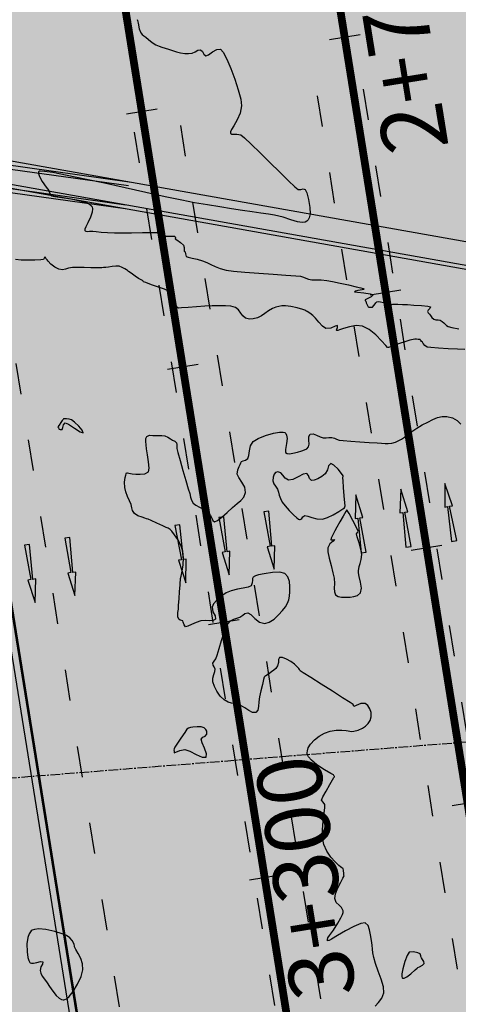
# Model space of a CAD drawing. Units: metres. Extents: x 268494 to 276854, y 8664079 to 8668409.
# Drawn here: x 269661 to 269695, y 8667424 to 8667500 of the extents above; entities that cross this region are included whole.
import ezdxf

# ---------------------------------------------------------------- set-up
doc = ezdxf.new("R2010")
doc.units = ezdxf.units.M
doc.linetypes.add('ACAD_ISO03W100', pattern=[30, 12, -18])
doc.linetypes.add('CENTER2', pattern=[1.125, 0.75, -0.125, 0.125, -0.125])
for name, color, linetype in [('02_TIN', 7, 'Continuous'), ('04_ALI', 7, 'Continuous'), ('Borde de pista proy', 184, 'Continuous'), ('C-ROAD-STAN-MAJR', 11, 'Continuous'), ('CAPA 1', 252, 'CENTER2'), ('FERROCARRIL', 92, 'Continuous'), ('Señalizacion', 252, 'Continuous')]:
    doc.layers.add(name, color=color, linetype=linetype)
doc.styles.add('DATOS-02', font='romand.shx')

# ---------------------------------------------------------------- blocks, each defined once
blk = doc.blocks.new('AeccTickLine')
at = {"color": 7}
blk.add_line((0, -2), (0, 2), dxfattribs=at)

msp = doc.modelspace()

# ---------------------------------------------------------------- hatches: boundary and pattern name
at = {"true_color": 0xe0e0e0}
h = msp.add_hatch(color=254, dxfattribs=at)
h.dxf.hatch_style = 1
edge = h.paths.add_edge_path()
edge.add_arc((269704.4222, 8665832.3415), 1754.5113, 235.4944946, 237.431785)
edge.add_arc((268804.4234, 8664424.5531), 83.6262, 237.882471, 264.41501)
edge.add_arc((268785.4773, 8664293.9068), 48.633, 59.976596, 77.16033, ccw=False)
edge.add_arc((268797.1985, 8664402.7377), 67.9049, 280.704187, 300.529154)
edge.add_arc((268844.1887, 8664319.6443), 27.5937, 96.991468, 116.927268, ccw=False)
edge.add_arc((268891.3024, 8663754.3272), 594.8508, 91.9924967, 94.867341, ccw=False)
edge.add_arc((269547.6266, 8694948.7859), 30607.4558, 268.73257131, 268.84347396)
edge.add_arc((266901.013, 8565936.3251), 98432.151, 88.806442091, 88.818962067, ccw=False)
edge.add_arc((268862.227, 8664111.9094), 251.5308, 59.698539, 69.246717, ccw=False)
edge.add_arc((269072.978, 8664309.1699), 86.1721, 157.095153, 166.643332, ccw=False)
edge.add_arc((268966.4445, 8664347.4819), 27.5723, 350.029806, 413.894076)
edge.add_arc((268941.9867, 8664316.4653), 67.0604, 52.627198, 69.621831)
edge.add_arc((268890.3128, 8664180.545), 212.4706, 69.322394, 78.929456)
edge.add_arc((269030.7488, 8664906.9669), 527.4024, 255.10158, 259.110121, ccw=False)
edge.add_arc((268907.6689, 8664447.9967), 52.2253, 233.778791, 256.130942, ccw=False)
edge.add_arc((268888.5587, 8664420.9486), 19.1205, 179.58834, 232.083022, ccw=False)
edge.add_arc((268935.5461, 8664416.2758), 66.2822, 77.736047, 175.838314, ccw=False)
edge.add_arc((269001.0857, 8664690.0153), 215.2128, 256.165796, 267.460309)
edge.add_arc((266180.8285, 8648020.4784), 16692.8694, 80.18327303, 80.30644332, ccw=False)
edge.add_arc((269028.7505, 8664477.9966), 9.247, 258.554288, 328.428795)
edge.add_arc((269020.6143, 8664460.9303), 20.1474, 37.357149, 72.206194)
edge.add_arc((269191.7566, 8665020.2998), 564.8195, 248.963032, 253.016107, ccw=False)
edge.add_arc((268992.025, 8664499.6062), 7.15, 205.899885, 244.999009, ccw=False)
edge.add_arc((268493.2332, 8664180.566), 584.9974, 32.685784, 33.8870009)
edge.add_arc((268999.9823, 8664522.53), 26.3729, 152.984947, 216.791037, ccw=False)
edge.add_arc((269046.8815, 8664495.9295), 80.2731, 136.340596, 151.275047, ccw=False)
edge.add_arc((268908.398, 8664636.1891), 116.892, 313.463662, 334.693874)
edge.add_arc((269232.6524, 8664523.5182), 227.3961, 151.663367, 163.993172, ccw=False)
edge.add_arc((269140.4482, 8664564.0713), 127.248, 134.629178, 148.02679, ccw=False)
edge.add_arc((268977.9415, 8664728.8424), 104.1779, 314.572271, 330.944877)
edge.add_arc((268946.7788, 8664735.0368), 134.7781, 335.080291, 356.23475)
edge.add_arc((269233.3017, 8664689.2132), 156.4668, 144.554631, 166.331813, ccw=False)
edge.add_arc((269412.4515, 8664567.6427), 372.9481, 135.973306, 145.300371, ccw=False)
edge.add_arc((267043.7948, 8666834.715), 2905.7994, 316.2915411, 317.8730645)
edge.add_arc((268979.3386, 8665089.6452), 299.7606, 317.095942, 336.043878)
edge.add_arc((268897.3867, 8665110.9147), 383.5388, 338.111592, 347.528537)
edge.add_arc((269407.6218, 8664994.8073), 139.7666, 146.255561, 166.224537, ccw=False)
edge.add_arc((269337.6151, 8665037.0889), 58.1871, 115.981625, 142.580319, ccw=False)
edge.add_arc((269358.72, 8664990.6349), 109.2006, 94.4685, 115.258204, ccw=False)
edge.add_arc((269372.683, 8664837.6981), 262.768, 80.739922, 94.905711, ccw=False)
edge.add_arc((269355.1921, 8664683.6887), 417.6527, 68.065072, 81.771559, ccw=False)
edge.add_arc((268981.9842, 8663734.1726), 1437.8702, 65.278769, 68.4039386, ccw=False)
edge.add_arc((269628.7689, 8665127.5377), 98.4023, 242.483627, 259.93181)
edge.add_arc((269616.0269, 8665116.6798), 86.1447, 267.031847, 291.509746)
edge.add_arc((269639.0863, 8665056.7902), 21.9769, 292.82806, 325.50848)
edge.add_arc((269525.7025, 8665146.0102), 166.2148, 322.291146, 325.683744)
edge.add_arc((269346.1724, 8665278.5896), 389.3269, 324.463581, 330.631578)
edge.add_arc((269589.1004, 8665143.8105), 111.5328, 329.76866, 354.052798)
edge.add_arc((269634.0066, 8665135.7363), 66.118, 356.981212, 380.463267)
edge.add_arc((269587.7248, 8665117.7396), 115.7731, 20.800095, 40.41854)
edge.add_arc((269506.0253, 8665049.8647), 221.9849, 40.084011, 56.930769)
edge.add_arc((269853.4584, 8665621.9856), 447.531, 231.742516, 239.623627, ccw=False)
edge.add_arc((269623.7126, 8665330.6386), 76.4971, 190.284173, 231.745207, ccw=False)
edge.add_arc((269682.5069, 8665342.3868), 136.4484, 174.274278, 190.730498, ccw=False)
edge.add_arc((269764.5291, 8665333.1803), 218.982, 153.48811, 174.018516, ccw=False)
edge.add_arc((269928.6066, 8665257.2842), 399.7197, 148.560033, 154.251629, ccw=False)
edge.add_arc((271107.0552, 8664497.3005), 1801.8837, 141.1705402, 147.4876333, ccw=False)
edge.add_arc((276069.7803, 8660546.9377), 8144.8914, 140.29463881, 141.41151772, ccw=False)
edge.add_arc((268395.5332, 8666922.6972), 1832.3028, 320.2161255, 325.20132)
edge.add_arc((269248.052, 8666329.8371), 793.9045, 325.223437, 342.4825336)
edge.add_arc((270200.3914, 8666016.7852), 208.8362, 143.036689, 159.220494, ccw=False)
edge.add_arc((270198.4456, 8666007.2739), 213.1812, 129.914393, 140.679009, ccw=False)
edge.add_arc((270568.9491, 8665560.9926), 793.2144, 125.2902182, 129.7572717, ccw=False)
edge.add_arc((269944.5901, 8666446.1048), 289.9549, 304.950142, 316.674542)
edge.add_arc((270063.3051, 8666332.4052), 125.5858, 317.248287, 350.934467)
edge.add_arc((269913.3702, 8666360.7604), 278.15, 350.032873, 362.312594)
edge.add_arc((265867.9157, 8666202.7003), 4326.6909, 2.2422974, 3.3603562)
edge.add_arc((270649.3661, 8666477.2248), 462.6716, 167.66209, 182.590631, ccw=False)
edge.add_arc((271091.4655, 8666383.4381), 914.6049, 162.9060093, 167.8403671, ccw=False)
edge.add_arc((262726.1002, 8669018.8614), 7856.0971, 342.46780097, 343.6861777)
edge.add_arc((268887.1194, 8667206.9453), 1434.1958, 344.019535, 349.141391)
edge.add_arc((269609.2342, 8667066.7095), 698.594, 349.2798823, 359.2988175)
edge.add_arc((270003.3136, 8667071.0442), 304.7347, 357.576882, 399.549636)
edge.add_arc((269772.366, 8666881.7792), 603.3271, 39.4434708, 46.7990063)
edge.add_arc((266855.2228, 8663693.049), 4925.0554, 47.4552112, 48.8779429)
edge.add_arc((270872.4812, 8668288.9373), 1179.0917, 224.6776821, 228.6988403, ccw=False)
edge.add_arc((270404.2997, 8667829.191), 522.9294, 207.059192, 224.926773, ccw=False)
edge.add_arc((263806.3688, 8664535.0699), 6851.6402, 26.49110481, 27.64739264)
edge.add_arc((268973.9301, 8667207.9818), 1034.2428, 29.3195009, 32.4059082)
edge.add_arc((269958.6228, 8667828.6676), 129.7927, 185.239104, 210.780132, ccw=False)
edge.add_arc((270044.4597, 8667842.7757), 216.6483, 158.630271, 186.881978, ccw=False)
edge.add_arc((269959.5392, 8667878.7699), 124.4771, 113.473276, 159.815969, ccw=False)
edge.add_arc((269898.1269, 8668017.8064), 27.5317, 295.448717, 339.124118)
edge.add_arc((269888.5552, 8668014.8808), 35.9613, 348.961902, 371.604388)
edge.add_arc((269615.7229, 8668072.8282), 312.205, 350.65161, 356.646789)
edge.add_arc((269914.9103, 8668055.6738), 12.532, 354.933313, 432.963448)
edge.add_arc((269842.2338, 8667767.9721), 309.2562, 75.707235, 81.562927)
edge.add_arc((264142.6117, 8645759.796), 23041.7751, 75.56215361, 76.00341519)
edge.add_arc((269327.7823, 8666815.7893), 1358.2163, 73.4096813, 76.7684644)
edge.add_arc((269555.7547, 8667732.4977), 413.8407, 78.443665, 89.302734)
edge.add_arc((269611.8545, 8668785.3338), 641.063, 260.8794014, 265.4312792, ccw=False)
edge.add_arc((269471.2839, 8667899.2301), 256.1253, 81.252008, 90.195956)
edge.add_arc((269461.4512, 8668486.9614), 331.7285, 263.021867, 271.547188, ccw=False)
edge.add_arc((269575.1087, 8668970.6194), 827.3799, 256.9588823, 259.2758575, ccw=False)
edge.add_arc((269380.2153, 8668130.6913), 34.8645, 76.405332, 113.38794)
edge.add_arc((269375.115, 8668149.1292), 16.1341, 122.79762, 168.665238)
edge.add_arc((269179.8629, 8668188.4477), 183.0376, 331.693904, 348.609957, ccw=False)
edge.add_arc((269343.1866, 8668100.3491), 2.5346, 148.996683, 256.880136)
edge.add_arc((269373.7085, 8668162.8931), 72.067, 244.436963, 260.914062)
edge.add_arc((269283.7802, 8667729.2121), 370.9303, 64.714229, 77.774562, ccw=False)
edge.add_arc((269410.4707, 8667989.6161), 81.4301, -0.936502, 67.054266, ccw=False)
edge.add_arc((269316.1577, 8667985.8532), 175.749, -31.989363, 0.792899, ccw=False)
edge.add_arc((269547.0475, 8667845.2724), 94.604, 149.878503, 172.356111)
edge.add_arc((266792.9057, 8668369.6893), 2709.1672, 345.7325151, 349.109866, ccw=False)
edge.add_arc((285444.3478, 8663476.3865), 16573.5757, 165.22866961, 166.04927838)
edge.add_arc((271519.7866, 8666940.3873), 2224.6199, 166.1726498, 170.2246021)
edge.add_arc((275297.4251, 8666421.9144), 6036.8496, 171.46276509, 178.24269252)
edge.add_arc((271657.4912, 8666459.3252), 2398.6292, 176.46931, 180.2485107)
edge.add_arc((270640.8108, 8666444.5563), 1381.9331, 179.8190148, 196.2419153)
edge.add_arc((268998.3883, 8665973.2241), 326.8396, 1.025613, 15.040315, ccw=False)
edge.add_arc((269029.9094, 8665981.4764), 295.276, 314.131103, 359.533888, ccw=False)
edge.add_arc((269119.624, 8665895.4504), 171.1214, 279.481174, 312.626741, ccw=False)
edge.add_arc((269084.4921, 8666092.5349), 371.3071, 273.607471, 279.818734, ccw=False)
edge.add_arc((269152.869, 8664593.2088), 1129.652, 92.2837092, 96.3959116)
edge.add_arc((269051.0478, 8665532.2443), 185.15, 97.454052, 115.521319)
edge.add_arc((269051.9885, 8665549.6865), 170.0209, 118.341013, 145.462053)
edge.add_arc((269091.7606, 8665516.687), 221.5408, 144.263371, 191.750583)
edge.add_arc((269586.6379, 8665621.1977), 727.3326, 191.8717322, 201.343497)
edge.add_arc((268379.098, 8665168.4789), 562.4417, 11.363563, 19.52735, ccw=False)
edge.add_arc((268601.285, 8665219.5054), 334.6148, -3.289253, 10.293695, ccw=False)
edge.add_arc((268435.6689, 8665227.333), 500.41, 347.742468, 356.903993, ccw=False)
edge.add_arc((268132.9707, 8665292.5272), 810.049, 342.125624, 347.7818423, ccw=False)
edge.add_arc((260936.4641, 8667746.4224), 8413.3223, 340.18594201, 341.26330053, ccw=False)
edge.add_arc((285715.128, 8659567.5904), 17684.7952, 162.46922646, 162.84854284)
edge.add_arc((267999.4885, 8665036.6749), 855.831, 334.4655665, 342.7448349, ccw=False)
edge.add_arc((274329.2221, 8661828.6216), 6240.7122, 152.93898004, 154.43414816)
edge.add_arc((269014.4805, 8664376.2101), 346.9606, 155.191599, 163.104006)
edge.add_arc((268733.1823, 8664465.66), 51.9493, 167.335875, 193.329502)
edge.add_arc((268818.384, 8664482.538), 138.7843, 192.000038, 203.898354)
edge.add_arc((269109.2197, 8664601.3964), 452.9293, 202.740313, 208.324387)

# ---------------------------------------------------------------- linework, layer by layer
at = {"layer": '02_TIN', "color": 56, "linetype": 'Continuous', "lineweight": -3}
for points, elevation in [([(269670.2199, 8667500.3129), (269670.2474, 8667500.2506), (269670.2927, 8667500.0298), (269670.3899, 8667499.6098), (269670.5047, 8667499.2846), (269670.6141, 8667499.1506), (269670.7324, 8667499.0638), (269670.8819, 8667498.9568), (269671.0989, 8667498.7745), (269671.3773, 8667498.5523), (269671.6746, 8667498.3591), (269671.9191, 8667498.2494), (269672.1273, 8667498.1886), (269672.3893, 8667498.1129), (269672.655, 8667498.0199), (269672.9575, 8667497.9126), (269673.2727, 8667497.8129), (269673.5764, 8667497.7427), (269673.9122, 8667497.6959), (269674.1883, 8667497.6867), (269674.4666, 8667497.7186), (269674.7205, 8667497.8219), (269674.9189, 8667497.9475), (269675.1178, 8667497.9801), (269675.2722, 8667497.8465), (269675.3718, 8667497.6442), (269675.5247, 8667497.5142), (269675.7452, 8667497.5957), (269676.0467, 8667497.81), (269676.3736, 8667498.0056), (269676.6706, 8667498.0309), (269676.8723, 8667497.7904), (269677.1499, 8667497.2594), (269677.4642, 8667496.5347), (269677.7757, 8667495.7132), (269678.045, 8667494.8917), (269678.233, 8667494.1672), (269678.3001, 8667493.6365), (269678.195, 8667493.0779), (269677.9613, 8667492.5513), (269677.6947, 8667492.0944), (269677.5221, 8667491.8041), (269677.4485, 8667491.643), (269677.4376, 8667491.567), (269677.4458, 8667491.5393), (269677.4714, 8667491.5045), (269677.542, 8667491.4622), (269677.6873, 8667491.4466), (269677.9285, 8667491.4564), (269678.2502, 8667491.3928), (269678.5202, 8667491.1695), (269679.041, 8667490.6785), (269679.7274, 8667490.0101), (269680.4944, 8667489.2548), (269681.2566, 8667488.503), (269681.9291, 8667487.8451), (269682.4265, 8667487.3716), (269682.6638, 8667487.1729), (269682.8705, 8667487.1642), (269683.0592, 8667487.2121), (269683.2133, 8667487.1785), (269683.3299, 8667486.924), (269683.476, 8667486.4049), (269683.5822, 8667485.7717), (269683.5919, 8667485.2837), (269683.5321, 8667484.9791), (269683.4519, 8667484.8234), (269683.3981, 8667484.7632), (269683.3373, 8667484.715), (269683.2035, 8667484.6489), (269682.9738, 8667484.6159), (269682.6167, 8667484.6691), (269682.0969, 8667484.8343), (269681.5054, 8667485.0356), (269680.8534, 8667485.1935), (269680.3749, 8667485.2672), (269679.7941, 8667485.3518), (269679.1198, 8667485.4485), (269678.3612, 8667485.5582), (269677.5273, 8667485.6822), (269676.6273, 8667485.8215), (269675.6701, 8667485.9773), (269674.6648, 8667486.1508), (269673.6683, 8667486.3445), (269672.3816, 8667486.6165), (269670.8963, 8667486.9415), (269669.3039, 8667487.2943), (269667.6958, 8667487.6495), (269666.1635, 8667487.9818), (269664.7986, 8667488.2659), (269663.6924, 8667488.4765), (269663.0552, 8667488.575), (269662.7526, 8667488.5997), (269662.6453, 8667488.5896), (269662.6222, 8667488.576), (269662.5986, 8667488.529), (269662.5947, 8667488.4057), (269662.6757, 8667488.1654), (269662.8875, 8667487.7929), (269663.193, 8667487.3533), (269663.3809, 8667487.0851), (269663.4481, 8667486.9306), (269663.5016, 8667486.8065), (269663.6029, 8667486.6945), (269663.862, 8667486.6323), (269664.4036, 8667486.552), (269665.093, 8667486.4455), (269665.7954, 8667486.3046), (269666.2763, 8667486.1616), (269666.5443, 8667486.0339), (269666.6628, 8667485.9381), (269666.7007, 8667485.8868), (269666.7313, 8667485.8206), (269666.7608, 8667485.6715), (269666.7386, 8667485.4157), (269666.6211, 8667485.0425), (269666.4103, 8667484.5844), (269666.2574, 8667484.2768), (269666.188, 8667484.1083), (269666.1762, 8667484.0357), (269666.1832, 8667484.0132), (269666.2046, 8667483.9873), (269666.2577, 8667483.9525), (269666.3603, 8667483.9329), (269666.532, 8667483.9399), (269666.7855, 8667483.9426), (269667.056, 8667483.9163), (269667.4457, 8667483.8814), (269667.9253, 8667483.8467), (269668.4651, 8667483.8212), (269669.0058, 8667483.8165), (269669.782, 8667483.8229), (269670.6451, 8667483.8349), (269671.4463, 8667483.8472), (269671.9428, 8667483.8536), (269672.1809, 8667483.8545), (269672.2579, 8667483.8526), (269672.2683, 8667483.8508), (269672.2647, 8667483.844), (269672.2345, 8667483.8282), (269672.1622, 8667483.8037), (269672.1022, 8667483.7811), (269672.1526, 8667483.7529), (269672.2065, 8667483.7219), (269672.1699, 8667483.6533), (269672.1368, 8667483.5834), (269672.2848, 8667483.5702), (269672.5753, 8667483.5608), (269672.8046, 8667483.556), (269673.0035, 8667483.5598), (269673.1178, 8667483.558), (269673.1597, 8667483.502), (269673.1888, 8667483.4466), (269673.1553, 8667483.3668), (269673.3004, 8667483.2723), (269673.586, 8667483.0728), (269673.7931, 8667482.871), (269673.8477, 8667482.6768), (269673.8511, 8667482.4906), (269673.8476, 8667482.4011), (269673.8948, 8667482.3742), (269673.9427, 8667482.3474), (269673.9488, 8667482.2052), (269674.0185, 8667481.9982), (269674.1779, 8667481.9292), (269674.4787, 8667481.8594), (269674.8654, 8667481.774), (269675.2822, 8667481.6581), (269675.6028, 8667481.5328), (269675.9202, 8667481.3843), (269676.2593, 8667481.2271), (269676.6453, 8667481.0756), (269677.1031, 8667480.9442), (269677.6698, 8667480.8603), (269678.5579, 8667480.777), (269679.6253, 8667480.6972), (269680.7301, 8667480.6237), (269681.7305, 8667480.5595), (269682.4845, 8667480.5075), (269682.85, 8667480.4706), (269683.0778, 8667480.3922), (269683.2527, 8667480.304), (269683.4806, 8667480.2273), (269683.7372, 8667480.1987), (269684.066, 8667480.1911), (269684.4575, 8667480.1782), (269684.902, 8667480.1339), (269685.3296, 8667480.0568), (269685.9177, 8667479.9338), (269686.5603, 8667479.7896), (269687.151, 8667479.6489), (269687.5149, 8667479.5556), (269687.6888, 8667479.5051), (269687.7448, 8667479.4837), (269687.7522, 8667479.4772), (269687.7478, 8667479.4636), (269687.7127, 8667479.4422), (269687.6156, 8667479.4184), (269687.4607, 8667479.385), (269687.2935, 8667479.3536), (269687.1089, 8667479.3194), (269687.0236, 8667479.2678), (269687.2495, 8667479.2215), (269687.7452, 8667479.173), (269688.245, 8667479.1118), (269688.4831, 8667479.0271), (269688.3303, 8667478.8737), (269688.0196, 8667478.7255), (269687.847, 8667478.6514), (269687.8661, 8667478.5968), (269687.8945, 8667478.5391), (269687.9435, 8667478.4186), (269688.0291, 8667478.2116), (269688.0821, 8667478.0955), (269688.1396, 8667478.0772), (269688.2017, 8667478.0662), (269688.2957, 8667478.0613), (269688.4106, 8667478.0756), (269688.5196, 8667478.1927), (269688.6191, 8667478.3236), (269688.6807, 8667478.4083), (269688.7496, 8667478.4787), (269688.8672, 8667478.5002), (269689.0271, 8667478.4973), (269689.2707, 8667478.4396), (269689.6203, 8667478.3424), (269689.8083, 8667478.2897), (269689.8719, 8667478.2891), (269689.9253, 8667478.2903), (269689.9818, 8667478.2955), (269690.0924, 8667478.2956), (269690.3701, 8667478.2933), (269690.7431, 8667478.285), (269691.1398, 8667478.2671), (269691.6273, 8667478.2384), (269692.2029, 8667478.1999), (269692.6901, 8667478.1505), (269692.9122, 8667478.0895), (269692.8646, 8667477.9717), (269692.7338, 8667477.8336), (269692.6611, 8667477.7301), (269692.7242, 8667477.6329), (269692.8267, 8667477.5377), (269692.8964, 8667477.4326), (269693.002, 8667477.2856), (269693.1568, 8667477.1541), (269693.3275, 8667477.1033), (269693.4874, 8667477.1026), (269693.6599, 8667477.0646), (269693.8172, 8667476.966), (269693.9324, 8667476.8574), (269694.0302, 8667476.7628), (269694.1443, 8667476.6551), (269694.2683, 8667476.5688), (269694.5641, 8667476.5031), (269695.108, 8667476.4076)], 26.5), ([(269695.5505, 8667474.8019), (269694.9982, 8667474.8267), (269694.274, 8667474.8602), (269693.5348, 8667474.9), (269692.9376, 8667474.9435), (269692.6394, 8667474.9881), (269692.4668, 8667475.1161), (269692.3434, 8667475.2664), (269692.2817, 8667475.3547), (269692.2191, 8667475.4268), (269692.1694, 8667475.4852), (269692.1364, 8667475.5265), (269692.1014, 8667475.5643), (269691.9633, 8667475.5837), (269691.8204, 8667475.5995), (269691.7616, 8667475.603), (269691.7028, 8667475.6043), (269691.5661, 8667475.5833), (269691.3172, 8667475.5293), (269690.9889, 8667475.4201), (269690.4298, 8667475.224), (269689.901, 8667475.0361), (269689.6631, 8667474.9516), (269689.5889, 8667474.9467), (269689.4599, 8667475.0993), (269689.129, 8667475.4692), (269688.6689, 8667475.9288), (269688.152, 8667476.3503), (269687.6509, 8667476.6061), (269687.1504, 8667476.6482), (269686.6326, 8667476.5627), (269686.1662, 8667476.4228), (269685.8761, 8667476.3209), (269685.73, 8667476.2749), (269685.6748, 8667476.2675), (269685.6616, 8667476.2726), (269685.6485, 8667476.298), (269685.6579, 8667476.3713), (269685.7124, 8667476.5062), (269685.7255, 8667476.6449), (269685.5375, 8667476.5963), (269685.1928, 8667476.4581), (269684.8178, 8667476.4332), (269684.546, 8667476.6055), (269684.2705, 8667476.9015), (269684.0184, 8667477.2134), (269683.8168, 8667477.4333), (269683.5795, 8667477.6088), (269683.3704, 8667477.7431), (269683.2753, 8667477.8001), (269683.1987, 8667477.852), (269683.0207, 8667477.9045), (269682.6059, 8667478.0158), (269682.1099, 8667478.126), (269681.6882, 8667478.1755), (269681.4034, 8667478.1644), (269681.1783, 8667478.1283), (269680.9584, 8667478.0612), (269680.6894, 8667477.9571), (269680.3892, 8667477.794), (269680.105, 8667477.5888), (269679.8259, 8667477.3933), (269679.5409, 8667477.2591), (269679.2022, 8667477.1686), (269678.9129, 8667477.1486), (269678.5969, 8667477.2315), (269678.3849, 8667477.392), (269678.2324, 8667477.6184), (269678.0673, 8667477.8546), (269677.8169, 8667478.0448), (269677.4712, 8667478.1473), (269677.0633, 8667478.1801), (269676.5862, 8667478.1763), (269676.0324, 8667478.169), (269675.4671, 8667478.1494), (269674.8024, 8667478.1017), (269674.159, 8667478.0474), (269673.6574, 8667478.0082), (269673.4183, 8667478.0056), (269673.285, 8667478.0832), (269673.1838, 8667478.2094), (269673.1026, 8667478.4127), (269672.988, 8667478.764), (269672.8757, 8667479.1069), (269672.8013, 8667479.2851), (269672.6885, 8667479.3393), (269672.5551, 8667479.373), (269672.3316, 8667479.453), (269671.8726, 8667479.6176), (269671.3409, 8667479.8088), (269670.8992, 8667479.9686), (269670.7103, 8667480.0392), (269670.6791, 8667480.0892), (269670.6481, 8667480.1398), (269670.5285, 8667480.1915), (269670.3135, 8667480.2965), (269670.0679, 8667480.4657), (269669.7496, 8667480.7002), (269669.5638, 8667480.8388), (269669.4768, 8667480.9045), (269669.3875, 8667480.9664), (269669.275, 8667481.0387), (269669.0722, 8667481.1487), (269668.8192, 8667481.2315), (269668.5759, 8667481.2407), (269668.2836, 8667481.2135), (269668.003, 8667481.1743), (269667.7946, 8667481.1475), (269667.6312, 8667481.132), (269667.5015, 8667481.1193), (269667.3379, 8667481.1101), (269667.0867, 8667481.1119), (269666.6461, 8667481.1217), (269666.1206, 8667481.1328), (269665.6144, 8667481.1382), (269665.2319, 8667481.1313), (269664.9236, 8667481.0839), (269664.6778, 8667481.0135), (269664.4417, 8667480.9705), (269664.1627, 8667481.0055), (269663.8449, 8667481.1665), (269663.558, 8667481.4042), (269663.3471, 8667481.623), (269663.2572, 8667481.7271), (269663.2128, 8667481.7842), (269663.1703, 8667481.8431), (269663.1251, 8667481.9119), (269663.0807, 8667481.9629), (269663.0413, 8667481.8739), (269662.9765, 8667481.7625), (269662.7701, 8667481.7376), (269662.3199, 8667481.7155), (269661.7676, 8667481.705), (269661.255, 8667481.715), (269660.8031, 8667481.7544)], 26), ([(269688.638, 8667424.0128), (269688.8914, 8667424.2861), (269689.148, 8667424.639), (269689.3017, 8667425.0508), (269689.2655, 8667425.5007), (269689.0973, 8667426.0923), (269688.8681, 8667426.7309), (269688.6491, 8667427.322), (269688.5113, 8667427.7707), (269688.4505, 8667428.1397), (269688.426, 8667428.432), (269688.3991, 8667428.7235), (269688.331, 8667429.0901), (269688.2558, 8667429.5235), (269688.193, 8667429.9309), (269688.0819, 8667430.2613), (269687.8618, 8667430.4639), (269687.5192, 8667430.4186), (269686.9657, 8667430.1801), (269686.3229, 8667429.8383), (269685.7126, 8667429.4828), (269685.2565, 8667429.2035), (269685.0761, 8667429.0901), (269685.0207, 8667429.0918), (269684.9336, 8667429.0767), (269684.9426, 8667429.1661), (269684.9721, 8667429.2997), (269685.1041, 8667429.4898), (269685.3986, 8667429.9051), (269685.7447, 8667430.4268), (269685.9844, 8667430.8411), (269686.1051, 8667431.11), (269686.1442, 8667431.2551), (269686.1487, 8667431.3146), (269686.1432, 8667431.3802), (269686.1094, 8667431.4971), (269686.0141, 8667431.6452), (269685.8399, 8667431.8154), (269685.6229, 8667432.0351), (269685.506, 8667432.3286), (269685.5652, 8667432.6936), (269685.7428, 8667433.1549), (269685.9631, 8667433.6107), (269686.1193, 8667433.9031), (269686.1994, 8667434.0462), (269686.2261, 8667434.0931), (269686.2296, 8667434.0996), (269686.2259, 8667434.1048), (269686.2075, 8667434.1257), (269686.1948, 8667434.1408), (269686.1925, 8667434.2636), (269686.1822, 8667434.4997), (269686.1548, 8667434.6607), (269686.0542, 8667434.7235), (269685.9376, 8667434.7803), (269685.8066, 8667434.8979), (269685.5365, 8667435.1643), (269685.203, 8667435.5452), (269684.882, 8667436.0063), (269684.6491, 8667436.5132), (269684.5646, 8667437.0313), (269684.5624, 8667437.6641), (269684.6104, 8667438.3252), (269684.6768, 8667438.9281), (269684.7293, 8667439.3865), (269684.736, 8667439.6139), (269684.5936, 8667439.784), (269684.4825, 8667439.9457), (269684.5811, 8667440.1921), (269684.8267, 8667440.6459), (269685.1222, 8667441.1586), (269685.3295, 8667441.511), (269685.4354, 8667441.6918), (269685.4708, 8667441.7547), (269685.4755, 8667441.7652), (269685.4745, 8667441.7745), (269685.4658, 8667441.8007), (269685.4431, 8667441.8485), (269685.4139, 8667441.8969), (269685.2021, 8667442.0131), (269684.7092, 8667442.2955), (269684.1187, 8667442.6831), (269683.6992, 8667443.0281), (269683.4771, 8667443.2869), (269683.3951, 8667443.4521), (269683.3783, 8667443.531), (269683.374, 8667443.6083), (269683.3869, 8667443.7614), (269683.455, 8667443.9861), (269683.6231, 8667444.2731), (269683.9282, 8667444.6044), (269684.3011, 8667444.8958), (269684.7012, 8667445.1371), (269685.1397, 8667445.2924), (269685.6097, 8667445.3543), (269686.0438, 8667445.3564), (269686.3746, 8667445.3319), (269686.5348, 8667445.3145), (269686.6615, 8667445.2851), (269686.787, 8667445.2618), (269686.9792, 8667445.2803), (269687.3055, 8667445.3521), (269687.6483, 8667445.511), (269687.878, 8667445.6799), (269688.0829, 8667445.8748), (269688.2384, 8667446.1084), (269688.3198, 8667446.3938), (269688.3065, 8667446.7152), (269688.2092, 8667447.0221), (269688.0506, 8667447.2749), (269687.8533, 8667447.4338), (269687.5056, 8667447.4272), (269687.1478, 8667447.2793), (269686.9716, 8667447.193), (269686.9491, 8667447.2659), (269686.9281, 8667447.3492), (269686.6963, 8667447.4998), (269686.1117, 8667447.8706), (269685.3149, 8667448.3737), (269684.4469, 8667448.9213), (269683.6484, 8667449.4256), (269683.0602, 8667449.7989), (269682.8232, 8667449.9532), (269682.7762, 8667450.0389), (269682.7309, 8667450.1267), (269682.6235, 8667450.2433), (269682.3977, 8667450.4531), (269682.1037, 8667450.6652), (269681.7806, 8667450.8491), (269681.4737, 8667450.9815), (269681.2419, 8667450.9816), (269681.1546, 8667450.8269), (269681.1485, 8667450.5899), (269681.0833, 8667450.332), (269680.9426, 8667450.1382), (269680.7887, 8667450.0049), (269680.6001, 8667449.8599), (269680.3731, 8667449.6919), (269680.1738, 8667449.5623), (269680.0856, 8667449.5079), (269680.0428, 8667449.4507), (269680.004, 8667449.2891), (269679.9116, 8667448.8986), (269679.7956, 8667448.4073), (269679.6858, 8667447.9433), (269679.6305, 8667447.5441), (269679.6109, 8667447.1845), (269679.556, 8667446.8982), (269679.3949, 8667446.7191), (269679.147, 8667446.7142), (269678.8705, 8667446.8681), (269678.5532, 8667447.0907), (269678.1829, 8667447.2919), (269677.8247, 8667447.3988), (269677.5258, 8667447.4507), (269677.2471, 8667447.5253), (269676.9495, 8667447.7005), (269676.6454, 8667448.0012), (269676.3865, 8667448.3664), (269676.1925, 8667448.7451), (269676.083, 8667449.0864), (269676.0782, 8667449.3826), (269676.1445, 8667449.6532), (269676.2217, 8667449.8869), (269676.2496, 8667450.0727), (269676.1872, 8667450.2495), (269676.0989, 8667450.3881), (269676.0655, 8667450.5335), (269676.1678, 8667450.704), (269676.3179, 8667450.8763), (269676.4128, 8667451.1503), (269676.5709, 8667451.6707), (269676.7546, 8667452.2838), (269676.926, 8667452.8363), (269677.0476, 8667453.1745), (269677.16, 8667453.4272), (269677.2688, 8667453.621), (269677.4509, 8667453.8089), (269677.6864, 8667453.945), (269677.9195, 8667454.0101), (269678.1737, 8667454.0973), (269678.3913, 8667454.2418), (269678.5596, 8667454.3734), (269678.7692, 8667454.4273), (269679.0058, 8667454.2919), (269679.3143, 8667454.0029), (269679.6788, 8667453.7215), (269680.0836, 8667453.6089), (269680.4379, 8667453.7155), (269680.808, 8667453.9558), (269681.1612, 8667454.2721), (269681.465, 8667454.6064), (269681.6869, 8667454.9007), (269681.8583, 8667455.1885), (269681.9594, 8667455.4458), (269682.0087, 8667455.7201), (269682.0244, 8667456.059), (269682.026, 8667456.459), (269681.9927, 8667456.8567), (269681.8818, 8667457.21), (269681.6511, 8667457.4771), (269681.2629, 8667457.5737), (269680.6824, 8667457.5549), (269680.0541, 8667457.4618), (269679.6142, 8667457.3611), (269679.3693, 8667457.2842), (269679.2639, 8667457.2372), (269679.232, 8667457.2159), (269679.1966, 8667457.18), (269679.1521, 8667457.0981), (269679.1303, 8667456.9571), (269679.1255, 8667456.7562), (269679.0305, 8667456.5282), (269678.809, 8667456.4275), (269678.4311, 8667456.3457), (269677.9709, 8667456.2584), (269677.5026, 8667456.1417), (269677.1005, 8667455.9714), (269676.7009, 8667455.7044), (269676.3744, 8667455.4235), (269676.1383, 8667455.1392), (269676.0098, 8667454.8622), (269676.0719, 8667454.5123), (269676.2541, 8667454.1954), (269676.2743, 8667453.9319), (269676.1016, 8667453.8319), (269675.8363, 8667453.8275), (269675.5093, 8667453.8445), (269675.1515, 8667453.8089), (269674.784, 8667453.6818), (269674.4357, 8667453.5196), (269674.1493, 8667453.3906), (269673.967, 8667453.3633), (269673.8489, 8667453.5031), (269673.7847, 8667453.7032), (269673.7458, 8667453.8203), (269673.6517, 8667453.8405), (269673.5545, 8667453.8588), (269673.4574, 8667453.9504), (269673.3637, 8667454.1147), (269673.355, 8667454.264), (269673.3798, 8667454.4633), (269673.4077, 8667454.7063), (269673.4302, 8667455.0138), (269673.4674, 8667455.5235), (269673.5086, 8667456.0887), (269673.5432, 8667456.5629), (269673.5606, 8667456.7994), (269673.5719, 8667456.9458), (269673.5835, 8667457.0922), (269673.6222, 8667457.2794), (269673.6999, 8667457.6557), (269673.7751, 8667458.1499), (269673.8062, 8667458.691), (269673.7518, 8667459.2075), (269673.5885, 8667459.679), (269673.3556, 8667460.1122), (269673.1056, 8667460.4769), (269672.8911, 8667460.7428), (269672.7646, 8667460.8796), (269672.6217, 8667460.9752), (269672.4553, 8667461.0445), (269672.1952, 8667461.1649), (269671.7514, 8667461.3659), (269671.3149, 8667461.5615), (269671.0763, 8667461.6656), (269670.9407, 8667461.7106), (269670.8053, 8667461.7559), (269670.5984, 8667461.8203), (269670.2809, 8667461.9404), (269670.0048, 8667462.1267), (269669.8738, 8667462.3375), (269669.8233, 8667462.5538), (269669.7529, 8667462.8209), (269669.6368, 8667463.094), (269669.4882, 8667463.4265), (269669.3497, 8667463.7793), (269669.2641, 8667464.1136), (269669.2543, 8667464.54), (269669.3008, 8667464.9038), (269669.338, 8667465.081), (269669.3769, 8667465.1795), (269669.4106, 8667465.2483), (269669.4724, 8667465.258), (269669.5808, 8667465.2291), (269669.8322, 8667465.1765), (269670.1316, 8667465.151), (269670.4665, 8667465.1452), (269670.8198, 8667465.1783), (269671.0899, 8667465.3413), (269671.1463, 8667465.6302), (269671.1118, 8667466.1054), (269671.0316, 8667466.6453), (269670.9506, 8667467.128), (269670.9137, 8667467.4317), (269670.8936, 8667467.6947), (269670.8859, 8667467.9097), (269670.9705, 8667468.0832), (269671.167, 8667468.1641), (269671.4225, 8667468.1534), (269671.7078, 8667468.1358), (269671.9462, 8667468.1517), (269672.1365, 8667468.1596), (269672.3627, 8667468.121), (269672.6036, 8667468.0219), (269672.7931, 8667467.8993), (269672.9475, 8667467.7917), (269673.1293, 8667467.7032), (269673.2606, 8667467.5829), (269673.2938, 8667467.4531), (269673.2834, 8667467.3108), (269673.289, 8667467.1381), (269673.367, 8667466.8354), (269673.5383, 8667466.2214), (269673.7593, 8667465.4461), (269673.9865, 8667464.6596), (269674.1762, 8667464.012), (269674.285, 8667463.6532), (269674.3564, 8667463.3732), (269674.4161, 8667463.1497), (269674.5553, 8667462.9224), (269674.7642, 8667462.7523), (269675.0342, 8667462.61), (269675.3011, 8667462.4858), (269675.5007, 8667462.3701), (269675.6518, 8667462.2397), (269675.7599, 8667462.121), (269675.8853, 8667461.9635), (269675.9997, 8667461.7559), (269676.0839, 8667461.5682), (269676.212, 8667461.4716), (269676.4318, 8667461.566), (269676.7817, 8667461.8358), (269677.1914, 8667462.1996), (269677.59, 8667462.5759), (269677.9447, 8667462.8779), (269678.2505, 8667463.1231), (269678.4795, 8667463.3866), (269678.6035, 8667463.7436), (269678.5406, 8667464.1618), (269678.3197, 8667464.5486), (269678.079, 8667464.8883), (269677.9569, 8667465.1652), (269677.9964, 8667465.4816), (269678.0994, 8667465.7488), (269678.1762, 8667465.9058), (269678.2278, 8667466.0275), (269678.2997, 8667466.1321), (269678.4203, 8667466.1832), (269678.6079, 8667466.2486), (269678.7839, 8667466.3723), (269678.8555, 8667466.5952), (269678.9017, 8667466.9498), (269678.9934, 8667467.3423), (269679.2014, 8667467.6788), (269679.576, 8667467.9147), (269680.1458, 8667468.1471), (269680.7761, 8667468.3287), (269681.2332, 8667468.4057), (269681.5033, 8667468.4077), (269681.6326, 8667468.3768), (269681.6787, 8667468.3505), (269681.7227, 8667468.3062), (269681.7818, 8667468.1816), (269681.8115, 8667467.9275), (269681.7782, 8667467.5273), (269681.6999, 8667467.0652), (269681.6846, 8667466.8229), (269681.8182, 8667466.7469), (269682.005, 8667466.7385), (269682.2595, 8667466.7749), (269682.6297, 8667466.8626), (269682.9522, 8667466.965), (269683.1651, 8667467.042), (269683.3304, 8667467.1206), (269683.4698, 8667467.2646), (269683.514, 8667467.481), (269683.4992, 8667467.7759), (269683.5054, 8667468.0633), (269683.6123, 8667468.257), (269683.8301, 8667468.2834), (269684.0919, 8667468.1847), (269684.3622, 8667468.0495), (269684.6052, 8667467.9662), (269684.8484, 8667467.9636), (269685.0463, 8667467.9903), (269685.2717, 8667467.9863), (269685.4799, 8667467.93), (269685.6408, 8667467.8566), (269685.8488, 8667467.791), (269686.1577, 8667467.7556), (269686.7347, 8667467.7077), (269687.4496, 8667467.6553), (269688.1722, 8667467.6063), (269688.7724, 8667467.5686), (269689.1199, 8667467.5499), (269689.4098, 8667467.5287), (269689.6409, 8667467.5163), (269689.9216, 8667467.5504), (269690.1971, 8667467.6257), (269690.4108, 8667467.7252), (269690.6682, 8667467.8688), (269690.8822, 8667468.0117), (269691.1479, 8667468.2173), (269691.4665, 8667468.4606), (269691.8394, 8667468.717), (269692.2679, 8667468.9617), (269692.6975, 8667469.1862), (269693.0851, 8667469.3852), (269693.4493, 8667469.5387), (269693.8084, 8667469.6266), (269694.1811, 8667469.629), (269694.6095, 8667469.5097), (269694.9547, 8667469.2957), (269695.2533, 8667469.0262)], 26)]:
    msp.add_lwpolyline(points, dxfattribs=dict(at, elevation=elevation))
at = {"layer": '02_TIN', "color": 56, "linetype": 'Continuous', "lineweight": -3, "elevation": 26}
for points in [[(269664.1666, 8667468.6824), (269664.1685, 8667468.6769), (269664.1766, 8667468.6538), (269664.1829, 8667468.6386), (269664.2805, 8667468.6194), (269664.4151, 8667468.6241), (269664.4632, 8667468.7579), (269664.5297, 8667468.9845), (269664.6513, 8667469.1331), (269664.9233, 8667469.0159), (269665.3721, 8667468.7164), (269665.8104, 8667468.4319), (269666.0508, 8667468.3597), (269665.9807, 8667468.5557), (269665.7105, 8667468.8649), (269665.387, 8667469.1682), (269665.1572, 8667469.3465), (269664.9553, 8667469.4164), (269664.7663, 8667469.4399), (269664.6793, 8667469.4422), (269664.6107, 8667469.43), (269664.5391, 8667469.4443), (269664.4914, 8667469.3832), (269664.4278, 8667469.2959), (269664.3316, 8667469.1631), (269664.1806, 8667468.9501), (269664.1007, 8667468.8235), (269664.1323, 8667468.7434), (269664.1666, 8667468.6824)], [(269686.1273, 8667464.8846), (269686.1287, 8667464.8961), (269686.136, 8667464.9271), (269686.1504, 8667464.9821), (269686.1563, 8667465.0389), (269686.0346, 8667465.2028), (269685.7576, 8667465.5336), (269685.4373, 8667465.8522), (269685.1858, 8667465.9795), (269685.03, 8667465.8139), (269684.9389, 8667465.4953), (269684.7581, 8667465.1787), (269684.5047, 8667464.9804), (269684.2016, 8667464.806), (269683.9111, 8667464.6921), (269683.6955, 8667464.6753), (269683.557, 8667464.8267), (269683.4789, 8667465.0595), (269683.3374, 8667465.218), (269683.0701, 8667465.155), (269682.668, 8667464.9536), (269682.2483, 8667464.7508), (269681.9281, 8667464.6836), (269681.6673, 8667464.8443), (269681.477, 8667465.0915), (269681.3202, 8667465.2576), (269681.1074, 8667465.3322), (269680.9235, 8667465.2978), (269680.8153, 8667465.1565), (269680.7387, 8667464.9203), (269680.724, 8667464.6431), (269680.7943, 8667464.4169), (269680.9224, 8667464.2337), (269681.064, 8667463.9977), (269681.1446, 8667463.7728), (269681.2107, 8667463.536), (269681.2988, 8667463.2815), (269681.4455, 8667463.0036), (269681.6657, 8667462.7137), (269681.9793, 8667462.3592), (269682.3176, 8667462.0135), (269682.5599, 8667461.7924), (269682.7019, 8667461.6835), (269682.7695, 8667461.6468), (269682.7934, 8667461.641), (269682.8258, 8667461.6425), (269682.8817, 8667461.6651), (269682.9518, 8667461.7339), (269683.0423, 8667461.8517), (269683.1994, 8667461.9568), (269683.4152, 8667461.9211), (269683.7358, 8667461.8032), (269684.1257, 8667461.6912), (269684.5491, 8667461.6735), (269684.9439, 8667461.7939), (269685.3906, 8667462.0136), (269685.8104, 8667462.262), (269686.1247, 8667462.4686), (269686.2549, 8667462.5629), (269686.2829, 8667462.6363), (269686.2987, 8667462.7166), (269686.2819, 8667462.9518), (269686.2393, 8667463.4848), (269686.1878, 8667464.117), (269686.1447, 8667464.6499), (269686.1273, 8667464.8846)], [(269686.3445, 8667455.6441), (269686.3984, 8667455.645), (269686.5148, 8667455.647), (269686.7043, 8667455.6543), (269686.9668, 8667455.6844), (269687.2716, 8667455.7801), (269687.4995, 8667455.9732), (269687.5704, 8667456.3312), (269687.5034, 8667456.8046), (269687.3935, 8667457.2535), (269687.3356, 8667457.5383), (269687.3405, 8667457.7065), (269687.3562, 8667457.8401), (269687.3836, 8667458.007), (269687.4543, 8667458.2486), (269687.5492, 8667458.56), (269687.593, 8667458.939), (269687.5233, 8667459.3493), (269687.3777, 8667459.8568), (269687.2361, 8667460.3035), (269687.1781, 8667460.5313), (269687.2547, 8667460.6464), (269687.3234, 8667460.7584), (269687.1922, 8667461.0426), (269686.9001, 8667461.5866), (269686.607, 8667462.1156), (269686.4726, 8667462.3547), (269686.4365, 8667462.3976), (269686.3538, 8667462.2579), (269686.1531, 8667461.9137), (269685.9007, 8667461.477), (269685.6634, 8667461.0599), (269685.5076, 8667460.7745), (269685.3502, 8667460.4672), (269685.2259, 8667460.2067), (269685.1921, 8667460.0732), (269685.334, 8667460.0857), (269685.4711, 8667460.0961), (269685.3669, 8667459.9832), (269685.1332, 8667459.7618), (269684.9615, 8667459.4699), (269684.9749, 8667459.1573), (269685.0764, 8667458.6641), (269685.2201, 8667458.091), (269685.3596, 8667457.5387), (269685.4489, 8667457.108), (269685.4732, 8667456.7037), (269685.4618, 8667456.3441), (269685.4708, 8667456.048), (269685.5564, 8667455.8344), (269685.7679, 8667455.685), (269686.0278, 8667455.641), (269686.3445, 8667455.6441)], [(269675.6036, 8667445.0474), (269675.6108, 8667445.0861), (269675.6155, 8667445.1634), (269675.5995, 8667445.2761), (269675.5379, 8667445.414), (269675.4024, 8667445.5525), (269675.1843, 8667445.6068), (269674.857, 8667445.6133), (269674.5384, 8667445.593), (269674.3467, 8667445.5674), (269674.2005, 8667445.5156), (269674.075, 8667445.4242), (269673.8962, 8667445.1837), (269673.5887, 8667444.729), (269673.2913, 8667444.2766), (269673.1427, 8667444.0433), (269673.0819, 8667443.9072), (269673.0494, 8667443.8193), (269673.0892, 8667443.7695), (269673.0744, 8667443.6865), (269673.0714, 8667443.5965), (269673.2148, 8667443.6601), (269673.5335, 8667443.7913), (269673.9123, 8667443.8583), (269674.2924, 8667443.7316), (269674.7848, 8667443.4774), (269675.2504, 8667443.2639), (269675.5503, 8667443.2593), (269675.5795, 8667443.5357), (269675.4264, 8667443.9569), (269675.2421, 8667444.3785), (269675.1778, 8667444.6564), (269675.3057, 8667444.8084), (269675.4872, 8667444.9067), (269675.6036, 8667445.0474)], [(269665.3978, 8667428.5636), (269665.3851, 8667428.6077), (269665.3697, 8667428.6831), (269665.3543, 8667428.7794), (269665.3005, 8667428.9194), (269665.1918, 8667429.0914), (269665.0177, 8667429.294), (269664.7707, 8667429.4704), (269664.4305, 8667429.6086), (269663.8467, 8667429.7953), (269663.1596, 8667429.9491), (269662.63, 8667429.9938), (269662.2916, 8667429.9542), (269662.1108, 8667429.8833), (269662.0373, 8667429.8325), (269661.9737, 8667429.7703), (269661.8681, 8667429.6133), (269661.759, 8667429.3126), (269661.6927, 8667428.8356), (269661.7085, 8667428.2142), (269661.7757, 8667427.7814), (269661.8447, 8667427.54), (269661.8949, 8667427.4348), (269661.9204, 8667427.4021), (269661.9555, 8667427.3748), (269662.0436, 8667427.3442), (269662.2089, 8667427.3455), (269662.4587, 8667427.399), (269662.7479, 8667427.4712), (269662.9207, 8667427.4485), (269662.9092, 8667427.275), (269662.7786, 8667427.0469), (269662.7144, 8667426.7783), (269662.7709, 8667426.5625), (269662.8874, 8667426.336), (269663.053, 8667426.0902), (269663.2573, 8667425.8164), (269663.4563, 8667425.5266), (269663.6949, 8667425.1736), (269663.9638, 8667424.835), (269664.1945, 8667424.6265), (269664.3735, 8667424.5326), (269664.4946, 8667424.5091), (269664.5554, 8667424.5109), (269664.618, 8667424.5244), (269664.7523, 8667424.5907), (269664.9697, 8667424.7745), (269665.27, 8667425.1407), (269665.6215, 8667425.7141), (269665.8931, 8667426.3138), (269666.0282, 8667426.8302), (269665.9979, 8667427.276), (269665.8549, 8667427.711), (269665.664, 8667428.0964), (269665.49, 8667428.3935), (269665.3978, 8667428.5636)], [(269692.1633, 8667427.8606), (269692.1582, 8667427.8773), (269692.1507, 8667427.9188), (269692.1408, 8667427.9879), (269692.1151, 8667428.055), (269691.9328, 8667428.1367), (269691.5835, 8667428.2272), (269691.2648, 8667428.1849), (269691.0989, 8667427.9315), (269690.9172, 8667427.4569), (269690.7657, 8667426.9095), (269690.6974, 8667426.5186), (269690.6925, 8667426.3027), (269690.7169, 8667426.2133), (269690.7384, 8667426.1886), (269690.7747, 8667426.1744), (269690.8741, 8667426.1881), (269691.0726, 8667426.2914), (269691.3783, 8667426.5209), (269691.7174, 8667426.8221), (269691.8672, 8667426.9657), (269691.9329, 8667427.0014), (269692.0549, 8667427.0574), (269692.2812, 8667427.1779), (269692.4221, 8667427.3031), (269692.3887, 8667427.4621), (269692.2954, 8667427.6121), (269692.2197, 8667427.7536), (269692.1633, 8667427.8606)]]:
    msp.add_lwpolyline(points, close=True, dxfattribs=at)
at = {"layer": '04_ALI', "color": 5, "linetype": 'Continuous', "lineweight": -3, "const_width": 0.6}
for points in [[(269714.5036, 8667188.2292, 0.0320794), (269707.2156, 8667264.7945), (269668.7921, 8667504.353, -0.0270082), (269662.0012, 8667568.7684), (269635.3676, 8668090.216)], [(269730.8635, 8667189.7864, 0.0320794), (269723.5754, 8667266.3518), (269685.1174, 8667506.1251, -0.0270108), (269678.3262, 8667570.5468), (269651.9204, 8668087.6422)]]:
    msp.add_lwpolyline(points, format="xyb", dxfattribs=at)
at = {"layer": 'Borde de pista proy', "color": 251}
msp.add_lwpolyline([(269618.8762, 8668087.6643), (269645.3918, 8667568.4211, 0.0270108), (269652.4637, 8667501.3366), (269690.9085, 8667261.6456, -0.0320794), (269697.8953, 8667188.245), (269700.9657, 8667088.4736, -0.2068764), (269695.1197, 8667073.7186), (269678.4618, 8667057.0551, -0.1734523), (269666.286, 8667051.292), (269432.1724, 8667028.1351)], format="xyb", dxfattribs=at)
at = {"layer": 'Borde de pista proy', "color": 251, "const_width": 0.2}
msp.add_lwpolyline([(269654.7331, 8667490.9765), (269691.5009, 8667261.7406, -0.0320794), (269698.495, 8667188.2634), (269701.6114, 8667086.9978, -0.2068764), (269695.7654, 8667072.2428), (269679.1434, 8667055.6152, -0.1734523), (269666.9675, 8667049.8521), (269432.3201, 8667026.6424)], format="xyb", dxfattribs=at)
at = {"layer": 'CAPA 1', "elevation": 312.8528}
msp.add_lwpolyline([(269595.5864, 8665819.4885), (269468.3759, 8667426.4612), (269853.1721, 8667456.9223), (269980.3826, 8665849.9496)], close=True, dxfattribs=at)
at = {"layer": 'FERROCARRIL', "color": 92, "flags": 128}
for points in [[(269606.4231, 8667498.971), (269749.8291, 8667473.5435)], [(269749.7741, 8667471.3567), (269606.476, 8667496.8645)], [(269749.8267, 8667471.6521), (269606.5286, 8667497.1599)]]:
    msp.add_lwpolyline(points, dxfattribs=at)
for points in [[(269607.8851, 8667481.9145, -0.1446836), (269652.7989, 8667489.8462), (269659.7283, 8667489.1577), (269669.5941, 8667487.7699)], [(269608.0188, 8667481.6459, -0.1446901), (269652.7672, 8667489.5479), (269659.6926, 8667488.8598), (269669.5523, 8667487.4728)], [(269608.6877, 8667480.3033, -0.1447229), (269652.6087, 8667488.0563), (269659.5139, 8667487.3701), (269669.3434, 8667485.9874)], [(269608.8214, 8667480.0348, -0.1447296), (269652.577, 8667487.7579), (269659.4781, 8667487.0722), (269669.3016, 8667485.6903)]]:
    msp.add_lwpolyline(points, format="xyb", dxfattribs=at)
at = {"layer": 'Señalizacion', "linetype": 'ACAD_ISO03W100', "ltscale": 0.2}
for points in [[(269807.2941, 8666137.0111), (269744.541, 8666809.1753, -0.0155825), (269742.2301, 8666846.4429), (269732.0042, 8667178.7288), (269731.3023, 8667190.0334), (269731.1482, 8667192.4254), (269730.9923, 8667194.702, 0.0279916), (269724.6275, 8667261.5606), (269724.3421, 8667263.8363), (269724.0345, 8667266.213), (269722.3118, 8667279.2815), (269687.5141, 8667496.2343)], [(269803.7097, 8666136.6765), (269740.9565, 8666808.8407, -0.0155825), (269738.6318, 8666846.3322), (269728.4076, 8667178.5618), (269727.7095, 8667189.8061), (269727.5561, 8667192.1867), (269727.3971, 8667194.509, 0.0280335), (269721.0613, 8667261.0659), (269720.771, 8667263.3812), (269720.4648, 8667265.7466), (269718.7493, 8667278.7611), (269683.9595, 8667495.6642)], [(269792.3822, 8666141.8237), (269730.1558, 8666808.3458, -0.0155825), (269727.8527, 8666845.489), (269717.6434, 8667177.233), (269716.9416, 8667188.5373), (269716.7872, 8667190.9369), (269716.6309, 8667193.2218, 0.0279882), (269710.2463, 8667260.2949), (269709.9671, 8667262.5702), (269709.6646, 8667264.9555), (269708.1766, 8667276.4833), (269673.2958, 8667493.9538)], [(269788.7977, 8666141.4891), (269726.5714, 8666808.0111, -0.0155825), (269724.2544, 8666845.3782), (269714.0468, 8667177.0661), (269713.3487, 8667188.3102), (269713.195, 8667190.6985), (269713.0357, 8667193.029, 0.0280318), (269706.6794, 8667259.805), (269706.3947, 8667262.1245), (269706.0937, 8667264.4987), (269704.6132, 8667275.9677), (269669.7412, 8667493.3837)], [(269657.9914, 8667491.4991), (269694.7593, 8667262.2632, -0.0320794), (269701.7935, 8667188.3649), (269704.9952, 8667084.3275)]]:
    msp.add_lwpolyline(points, format="xyb", dxfattribs=at)
at = {"layer": 'Señalizacion'}
for points in [[(269690.601, 8667463.9971), (269690.5465, 8667462.1731), (269690.7695, 8667462.2034), (269691.0097, 8667459.5112), (269691.4061, 8667459.5652), (269690.9181, 8667462.2236), (269691.141, 8667462.254)], [(269694.0134, 8667464.4352), (269694.0074, 8667462.6104), (269694.2295, 8667462.6467), (269694.5414, 8667459.9619), (269694.9361, 8667460.0263), (269694.3775, 8667462.6709), (269694.5996, 8667462.7071)], [(269687.1298, 8667463.56), (269687.0753, 8667461.736), (269687.2983, 8667461.7663), (269687.5385, 8667459.0741), (269687.9349, 8667459.1281), (269687.4469, 8667461.7866), (269687.6698, 8667461.8169)], [(269677.343, 8667457.3667), (269677.3978, 8667459.1907), (269677.1749, 8667459.1604), (269676.9351, 8667461.8526), (269676.5387, 8667461.7987), (269677.0262, 8667459.1402), (269676.8033, 8667459.1099)], [(269680.8143, 8667457.8032), (269680.8691, 8667459.6272), (269680.6461, 8667459.5969), (269680.4063, 8667462.2891), (269680.01, 8667462.2352), (269680.4975, 8667459.5767), (269680.2746, 8667459.5464)], [(269673.9834, 8667456.7624), (269674.0213, 8667458.5869), (269673.7987, 8667458.5545), (269673.534, 8667461.2444), (269673.1381, 8667461.1868), (269673.6502, 8667458.5329), (269673.4276, 8667458.5005)], [(269665.4051, 8667455.7653), (269665.4681, 8667457.589), (269665.245, 8667457.5597), (269665.0173, 8667460.253), (269664.6207, 8667460.2009), (269665.0963, 8667457.5402), (269664.8732, 8667457.5109)], [(269662.3293, 8667455.2298), (269662.3754, 8667457.054), (269662.1526, 8667457.0226), (269661.9, 8667459.7137), (269661.5039, 8667459.6579), (269662.0041, 8667457.0017), (269661.7813, 8667456.9704)]]:
    msp.add_lwpolyline(points, close=True, dxfattribs=at)

# ---------------------------------------------------------------- block references
at = {"layer": 'C-ROAD-STAN-MAJR', "color": 11, "linetype": 'Continuous', "lineweight": -3}
for p, xscale, yscale, zscale, rotation in [((269686.2695, 8667498.9422), 0.6, 0.6, 0.6, 99.11223290128129), ((269670.5823, 8667493.1916), 0.5999999999999999, 0.5999999999999999, 0.5999999999999999, 99.11223290100905), ((269689.4369, 8667479.1946), 0.6, 0.6, 0.6, 99.11223290128129), ((269673.7497, 8667473.444), 0.5999999999999999, 0.5999999999999999, 0.5999999999999999, 99.11223290100905), ((269692.6043, 8667459.447), 0.6, 0.6, 0.6, 99.11223290128129), ((269676.917, 8667453.6964), 0.5999999999999999, 0.5999999999999999, 0.5999999999999999, 99.11223290100905), ((269695.7717, 8667439.6994), 0.6, 0.6, 0.6, 99.11223290128129), ((269680.0844, 8667433.9488), 0.5999999999999999, 0.5999999999999999, 0.5999999999999999, 99.11223290100905)]:
    msp.add_blockref('AeccTickLine', p, dxfattribs=dict(at, xscale=xscale, yscale=yscale, zscale=zscale, rotation=rotation))

# ---------------------------------------------------------------- texts
at = {"layer": 'C-ROAD-STAN-MAJR', "color": 7, "linetype": 'Continuous', "lineweight": -3, "char_height": 5, "attachment_point": 8, "rotation": 99.112233, "style": 'DATOS-02'}
for s, insert in [('2+700', (269694.3676, 8667500.0395)), ('3+300', (269687.237, 8667434.6085))]:
    msp.add_mtext(s, dxfattribs=dict(at, insert=insert))

doc.saveas('drawing.dxf')
